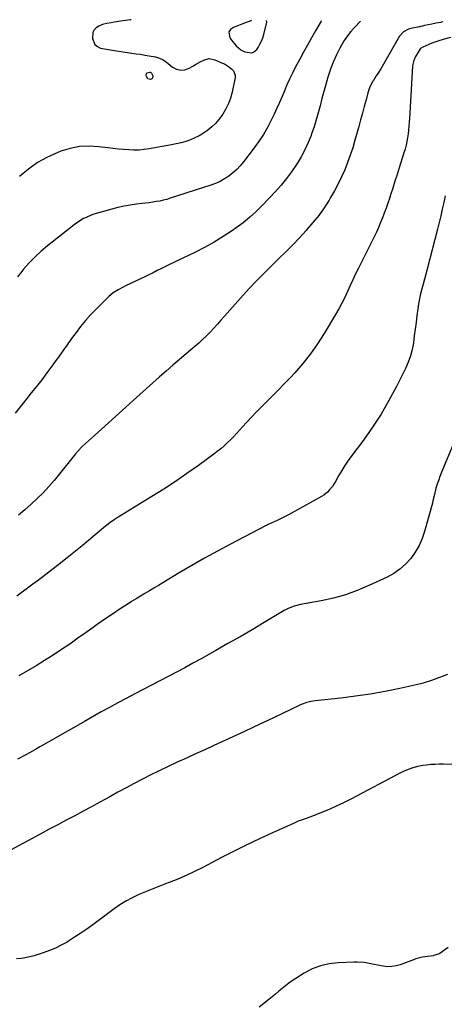
# Model space of a CAD drawing. Units: inches. Extents: x 1895014 to 1900383, y 437841 to 443151.
# Drawn here: x 1899084 to 1899391, y 442411 to 443123 of the extents above; entities that cross this region are included whole.
import ezdxf

# ---------------------------------------------------------------- set-up
doc = ezdxf.new("R2010")
doc.units = ezdxf.units.IN
doc.header["$MEASUREMENT"] = 0
for name, color, linetype in [('1', 7, 'Continuous'), ('7', 7, 'Continuous'), ('8', 7, 'Continuous')]:
    doc.layers.add(name, color=color, linetype=linetype)

msp = doc.modelspace()

# ---------------------------------------------------------------- linework, layer by layer
at = {"layer": '1', "color": 18}
msp.add_polyline3d([(1899251.62, 443122.11, 1844), (1899249.99, 443121.49, 1844), (1899247.13, 443120.4, 1844), (1899244.27, 443119.31, 1844), (1899241.41, 443118.22, 1844), (1899238.55, 443117.14, 1844), (1899236.4, 443115.54, 1844), (1899235.29, 443113.84, 1844), (1899236.05, 443109.57, 1844), (1899238.13, 443106.75, 1844), (1899240.66, 443103.82, 1844), (1899243.95, 443101, 1844), (1899246.88, 443099.39, 1844), (1899251.72, 443098.78, 1844), (1899253.15, 443099.21, 1844), (1899255.46, 443101.24, 1844), (1899256.42, 443102.72, 1844), (1899257.72, 443104.95, 1844), (1899258.87, 443107.26, 1844), (1899259.77, 443109.66, 1844), (1899260.51, 443112.14, 1844), (1899262.66, 443120.94, 1844), (1899262.47, 443122.03, 1844)], dxfattribs=at)
at = {"layer": '7', "color": 18}
for points in [[(1899330.51, 443121.55, 1842), (1899326.16, 443117.13, 1842), (1899323.48, 443114.16, 1842), (1899320.97, 443111.06, 1842), (1899318.73, 443107.76, 1842), (1899316.66, 443104.33, 1842), (1899315.44, 443102.09, 1842), (1899313.05, 443097.38, 1842), (1899310.86, 443092.59, 1842), (1899308.98, 443087.66, 1842), (1899307.3, 443082.65, 1842), (1899306.84, 443081.11, 1842), (1899305.35, 443076, 1842), (1899303.92, 443070.87, 1842), (1899302.57, 443065.72, 1842), (1899301.27, 443060.56, 1842), (1899299.93, 443055.4, 1842), (1899298.48, 443050.29, 1842), (1899296.86, 443045.22, 1842), (1899295.12, 443040.19, 1842), (1899294.73, 443039.12, 1842), (1899292.61, 443033.86, 1842), (1899290.26, 443028.7, 1842), (1899287.58, 443023.71, 1842), (1899284.68, 443018.84, 1842), (1899284.13, 443017.97, 1842), (1899280.64, 443012.85, 1842), (1899276.96, 443007.88, 1842), (1899273.01, 443003.12, 1842), (1899268.88, 442998.51, 1842), (1899259.36, 442988.49, 1842), (1899254.94, 442984.11, 1842), (1899250.37, 442979.92, 1842), (1899245.54, 442976.02, 1842), (1899240.56, 442972.3, 1842), (1899237.81, 442970.38, 1842), (1899231.24, 442966.02, 1842), (1899224.53, 442961.87, 1842), (1899217.62, 442958.06, 1842), (1899210.59, 442954.48, 1842), (1899198.48, 442948.67, 1842), (1899195.48, 442947.22, 1842), (1899192.48, 442945.77, 1842), (1899189.49, 442944.3, 1842), (1899186.5, 442942.82, 1842), (1899183.52, 442941.35, 1842), (1899180.53, 442939.88, 1842), (1899177.53, 442938.43, 1842), (1899174.52, 442936.99, 1842), (1899160.61, 442930.34, 1842), (1899158.77, 442929.43, 1842), (1899155.16, 442927.46, 1842), (1899151.7, 442925.27, 1842), (1899148.5, 442922.73, 1842), (1899147, 442921.33, 1842), (1899139.05, 442913.35, 1842), (1899135.27, 442909.38, 1842), (1899131.61, 442905.31, 1842), (1899128.15, 442901.07, 1842), (1899124.81, 442896.72, 1842), (1899121.58, 442892.28, 1842), (1899118.37, 442887.83, 1842), (1899115.19, 442883.35, 1842), (1899112.03, 442878.86, 1842), (1899111, 442877.39, 1842), (1899107.41, 442872.38, 1842), (1899103.75, 442867.41, 1842), (1899099.98, 442862.54, 1842), (1899096.13, 442857.71, 1842), (1899092.26, 442852.91, 1842), (1899088.42, 442848.07, 1842), (1899084.65, 442843.19, 1842), (1899080.92, 442838.27, 1842)], [(1899302.2, 443121.75, 1844), (1899302.07, 443121.57, 1844), (1899297.94, 443114.56, 1844), (1899295, 443109.5, 1844), (1899292.11, 443104.42, 1844), (1899289.28, 443099.3, 1844), (1899286.5, 443094.15, 1844), (1899283.27, 443088.09, 1844), (1899281.17, 443083.99, 1844), (1899279.15, 443079.85, 1844), (1899277.26, 443075.65, 1844), (1899275.46, 443071.41, 1844), (1899273.69, 443067.16, 1844), (1899271.86, 443062.93, 1844), (1899269.97, 443058.73, 1844), (1899268.03, 443054.55, 1844), (1899266.4, 443051.13, 1844), (1899263.43, 443045.37, 1844), (1899260.23, 443039.75, 1844), (1899256.68, 443034.34, 1844), (1899252.9, 443029.07, 1844), (1899245.84, 443019.88, 1844), (1899243.46, 443017.05, 1844), (1899240.93, 443014.38, 1844), (1899238.17, 443011.94, 1844), (1899235.26, 443009.66, 1844), (1899232.16, 443007.66, 1844), (1899228.96, 443005.86, 1844), (1899225.6, 443004.36, 1844), (1899222.14, 443003.06, 1844), (1899192.89, 442993.61, 1844), (1899190.41, 442992.87, 1844), (1899187.9, 442992.2, 1844), (1899185.37, 442991.66, 1844), (1899182.82, 442991.2, 1844), (1899180.25, 442990.81, 1844), (1899177.68, 442990.44, 1844), (1899175.1, 442990.11, 1844), (1899172.52, 442989.8, 1844), (1899168.55, 442989.36, 1844), (1899164, 442988.73, 1844), (1899159.49, 442987.95, 1844), (1899155.02, 442986.94, 1844), (1899150.58, 442985.78, 1844), (1899137.73, 442982.07, 1844), (1899135.79, 442981.43, 1844), (1899132.02, 442979.86, 1844), (1899130.21, 442978.92, 1844), (1899126.71, 442976.78, 1844), (1899123.4, 442974.37, 1844), (1899104.29, 442959.33, 1844), (1899099.64, 442955.44, 1844), (1899095.17, 442951.35, 1844), (1899090.97, 442947, 1844), (1899086.94, 442942.47, 1844), (1899085.55, 442940.81, 1844), (1899082.48, 442936.88, 1844)], [(1899164.63, 443122.72, 1846), (1899163.92, 443122.63, 1846), (1899160.5, 443122.12, 1846), (1899157.08, 443121.59, 1846), (1899152.4, 443120.82, 1846), (1899150.25, 443120.5, 1846), (1899147.02, 443120.08, 1846), (1899144.92, 443119.56, 1846), (1899143.9, 443119.2, 1846), (1899141.2, 443118.12, 1846), (1899139.28, 443116.88, 1846), (1899137.81, 443115.35, 1846), (1899137, 443113.39, 1846), (1899136.69, 443109.25, 1846), (1899138.42, 443104.72, 1846), (1899140.26, 443103.26, 1846), (1899142.58, 443102.21, 1846), (1899145.44, 443101.63, 1846), (1899148.3, 443101.1, 1846), (1899151.18, 443100.62, 1846), (1899154.06, 443100.18, 1846), (1899165.23, 443098.6, 1846), (1899168.31, 443098.15, 1846), (1899171.4, 443097.69, 1846), (1899174.48, 443097.2, 1846), (1899177.56, 443096.69, 1846), (1899182.24, 443095.83, 1846), (1899185.02, 443094.93, 1846), (1899187.67, 443093.63, 1846), (1899190.15, 443092.04, 1846), (1899191.33, 443091.15, 1846), (1899194.64, 443088.49, 1846), (1899197.51, 443086.98, 1846), (1899200.44, 443086.21, 1846), (1899203.44, 443086.53, 1846), (1899206.51, 443087.6, 1846), (1899209.2, 443089.16, 1846), (1899211.17, 443090.28, 1846), (1899215.12, 443092.47, 1846), (1899217.11, 443093.54, 1846), (1899221.14, 443094.61, 1846), (1899225.23, 443093.81, 1846), (1899230.79, 443091.33, 1846), (1899232.05, 443090.73, 1846), (1899235.03, 443088.95, 1846), (1899237.47, 443087.04, 1846), (1899238.63, 443085.74, 1846), (1899239.76, 443082.69, 1846), (1899239.72, 443080.95, 1846), (1899237.63, 443070.27, 1846), (1899236.54, 443066.09, 1846), (1899235.11, 443062.06, 1846), (1899233.2, 443058.24, 1846), (1899230.95, 443054.55, 1846), (1899230.22, 443053.51, 1846), (1899227.96, 443050.58, 1846), (1899225.54, 443047.8, 1846), (1899222.87, 443045.26, 1846), (1899220.03, 443042.88, 1846), (1899219.76, 443042.67, 1846), (1899216.86, 443040.65, 1846), (1899213.86, 443038.82, 1846), (1899210.7, 443037.26, 1846), (1899207.45, 443035.88, 1846), (1899204.09, 443034.73, 1846), (1899200.71, 443033.71, 1846), (1899197.26, 443032.88, 1846), (1899193.79, 443032.17, 1846), (1899177.78, 443029.37, 1846), (1899174.07, 443028.86, 1846), (1899170.35, 443028.53, 1846), (1899166.62, 443028.47, 1846), (1899162.87, 443028.58, 1846), (1899159.13, 443028.87, 1846), (1899155.38, 443029.21, 1846), (1899151.65, 443029.61, 1846), (1899147.92, 443030.07, 1846), (1899141.24, 443030.94, 1846), (1899134.24, 443031.33, 1846), (1899127.32, 443031.02, 1846), (1899120.52, 443029.68, 1846), (1899113.81, 443027.66, 1846), (1899111.62, 443026.81, 1846), (1899104.14, 443023.41, 1846), (1899096.99, 443019.48, 1846), (1899090.34, 443014.75, 1846), (1899084.03, 443009.49, 1846)], [(1899395.49, 443109.85, 1838), (1899390.79, 443108.65, 1838), (1899386.35, 443107.32, 1838), (1899382.03, 443105.64, 1838), (1899377.75, 443103.82, 1838), (1899375.37, 443102.98, 1838), (1899373.73, 443101.89, 1838), (1899373.5, 443101.57, 1838), (1899370.71, 443096.96, 1838), (1899370.21, 443096.07, 1838), (1899368.94, 443093.3, 1838), (1899368.38, 443091.35, 1838), (1899368.21, 443090.36, 1838), (1899368.1, 443089.35, 1838), (1899366.71, 443067.95, 1838), (1899366.45, 443063.78, 1838), (1899366.2, 443059.62, 1838), (1899365.97, 443055.45, 1838), (1899365.75, 443051.28, 1838), (1899365.61, 443048.55, 1838), (1899365.42, 443045.75, 1838), (1899365.16, 443042.96, 1838), (1899364.82, 443040.18, 1838), (1899364.41, 443037.41, 1838), (1899363.9, 443034.65, 1838), (1899363.31, 443031.92, 1838), (1899362.6, 443029.21, 1838), (1899361.82, 443026.52, 1838), (1899358.42, 443015.7, 1838), (1899356.87, 443010.82, 1838), (1899355.32, 443005.94, 1838), (1899353.76, 443001.07, 1838), (1899352.18, 442996.2, 1838), (1899351.33, 442993.55, 1838), (1899350.14, 442990.02, 1838), (1899348.92, 442986.5, 1838), (1899347.64, 442982.99, 1838), (1899346.31, 442979.51, 1838), (1899344.92, 442976.05, 1838), (1899343.45, 442972.63, 1838), (1899341.9, 442969.24, 1838), (1899340.28, 442965.88, 1838), (1899328.93, 442943.13, 1838), (1899326.88, 442938.95, 1838), (1899324.86, 442934.74, 1838), (1899322.9, 442930.51, 1838), (1899320.98, 442926.26, 1838), (1899319, 442922.04, 1838), (1899316.94, 442917.87, 1838), (1899314.72, 442913.77, 1838), (1899312.41, 442909.72, 1838), (1899304.22, 442895.94, 1838), (1899299.43, 442888.45, 1838), (1899294.33, 442881.19, 1838), (1899288.76, 442874.27, 1838), (1899282.89, 442867.59, 1838), (1899279.96, 442864.46, 1838), (1899275.29, 442859.55, 1838), (1899270.59, 442854.66, 1838), (1899265.84, 442849.83, 1838), (1899261.05, 442845.03, 1838), (1899258.19, 442842.2, 1838), (1899254.84, 442838.82, 1838), (1899251.53, 442835.39, 1838), (1899248.28, 442831.89, 1838), (1899245.08, 442828.36, 1838), (1899243, 442826.02, 1838), (1899240.85, 442823.65, 1838), (1899238.66, 442821.32, 1838), (1899236.41, 442819.04, 1838), (1899234.13, 442816.79, 1838), (1899231.78, 442814.62, 1838), (1899229.37, 442812.52, 1838), (1899226.88, 442810.52, 1838), (1899224.33, 442808.59, 1838), (1899213.21, 442800.49, 1838), (1899204.99, 442794.66, 1838), (1899196.68, 442788.96, 1838), (1899188.23, 442783.47, 1838), (1899179.7, 442778.1, 1838), (1899154.58, 442762.72, 1838), (1899152.35, 442761.31, 1838), (1899149.12, 442759.03, 1838), (1899147.04, 442757.41, 1838), (1899146.02, 442756.57, 1838), (1899138.61, 442750.35, 1838), (1899133.87, 442746.41, 1838), (1899129.12, 442742.49, 1838), (1899124.34, 442738.61, 1838), (1899119.55, 442734.75, 1838), (1899118.72, 442734.08, 1838), (1899113.48, 442729.93, 1838), (1899108.22, 442725.8, 1838), (1899102.92, 442721.71, 1838), (1899097.61, 442717.65, 1838), (1899093.64, 442714.65, 1838), (1899087.86, 442710.35, 1838), (1899082.02, 442706.11, 1838)], [(1899179.09, 443084.43, 1848), (1899179.28, 443084.15, 1848), (1899180.21, 443082.11, 1848), (1899180.13, 443080.43, 1848), (1899179.56, 443079.89, 1848), (1899178.72, 443079.5, 1848), (1899177.65, 443079.64, 1848), (1899176.76, 443080.02, 1848), (1899175.64, 443081.72, 1848), (1899175.47, 443082.53, 1848), (1899175.71, 443083.8, 1848), (1899176.17, 443084.21, 1848), (1899178.15, 443084.73, 1848), (1899178.65, 443084.69, 1848), (1899179.09, 443084.43, 1848)], [(1899391.55, 442995.34, 1836), (1899390.57, 442990.53, 1836), (1899389.51, 442985.74, 1836), (1899388.42, 442980.95, 1836), (1899387.27, 442976.18, 1836), (1899386.07, 442971.42, 1836), (1899378.6, 442942.41, 1836), (1899377.66, 442938.83, 1836), (1899376.71, 442935.25, 1836), (1899375.73, 442931.68, 1836), (1899374.73, 442928.11, 1836), (1899373.8, 442924.53, 1836), (1899372.99, 442920.93, 1836), (1899372.34, 442917.29, 1836), (1899371.8, 442913.64, 1836), (1899371.21, 442908.85, 1836), (1899370.59, 442903.95, 1836), (1899369.96, 442899.05, 1836), (1899369.31, 442894.15, 1836), (1899368.64, 442889.25, 1836), (1899367.73, 442884.42, 1836), (1899366.52, 442879.69, 1836), (1899364.85, 442875.1, 1836), (1899362.88, 442870.61, 1836), (1899356.36, 442857.53, 1836), (1899351.01, 442847.5, 1836), (1899345.32, 442837.69, 1836), (1899339.11, 442828.19, 1836), (1899332.55, 442818.91, 1836), (1899324.19, 442807.73, 1836), (1899321.62, 442804.16, 1836), (1899319.14, 442800.52, 1836), (1899316.81, 442796.79, 1836), (1899314.57, 442793, 1836), (1899312.01, 442788.47, 1836), (1899311.07, 442786.93, 1836), (1899310.08, 442785.42, 1836), (1899307.86, 442782.58, 1836), (1899306.61, 442781.29, 1836), (1899303.85, 442779.04, 1836), (1899302.32, 442778.09, 1836), (1899278.48, 442764.94, 1836), (1899276.41, 442763.84, 1836), (1899272.22, 442761.78, 1836), (1899270.09, 442760.82, 1836), (1899265.84, 442758.87, 1836), (1899263.74, 442757.84, 1836), (1899261.65, 442756.79, 1836), (1899236.53, 442743.72, 1836), (1899227.12, 442738.71, 1836), (1899217.77, 442733.57, 1836), (1899208.53, 442728.26, 1836), (1899199.36, 442722.82, 1836), (1899187.55, 442715.67, 1836), (1899184.33, 442713.73, 1836), (1899181.1, 442711.8, 1836), (1899177.87, 442709.88, 1836), (1899174.63, 442707.97, 1836), (1899171.4, 442706.05, 1836), (1899168.19, 442704.1, 1836), (1899165, 442702.11, 1836), (1899161.83, 442700.09, 1836), (1899156.8, 442696.85, 1836), (1899151.16, 442693.15, 1836), (1899145.56, 442689.39, 1836), (1899140.03, 442685.53, 1836), (1899134.54, 442681.61, 1836), (1899132.07, 442679.82, 1836), (1899126.18, 442675.61, 1836), (1899120.24, 442671.46, 1836), (1899114.24, 442667.4, 1836), (1899108.2, 442663.41, 1836), (1899102.09, 442659.52, 1836), (1899095.93, 442655.71, 1836), (1899089.69, 442652.04, 1836), (1899083.39, 442648.46, 1836)], [(1899404.52, 442832.97, 1834), (1899389.8, 442797.36, 1834), (1899388.82, 442794.95, 1834), (1899387.88, 442792.53, 1834), (1899386.97, 442790.09, 1834), (1899386.09, 442787.64, 1834), (1899384.94, 442784.23, 1834), (1899383.81, 442779.56, 1834), (1899382.79, 442774.86, 1834), (1899382.39, 442773.31, 1834), (1899376.76, 442752.92, 1834), (1899374.96, 442747.67, 1834), (1899372.76, 442742.62, 1834), (1899369.96, 442737.88, 1834), (1899366.77, 442733.34, 1834), (1899363.03, 442729.27, 1834), (1899358.97, 442725.59, 1834), (1899354.44, 442722.51, 1834), (1899349.61, 442719.82, 1834), (1899336.52, 442713.7, 1834), (1899328.12, 442710.17, 1834), (1899319.58, 442707.07, 1834), (1899310.82, 442704.65, 1834), (1899301.92, 442702.68, 1834), (1899286.99, 442699.96, 1834), (1899282.45, 442698.85, 1834), (1899278.07, 442697.19, 1834), (1899275.32, 442695.72, 1834), (1899260.72, 442686.97, 1834), (1899252.05, 442681.83, 1834), (1899243.35, 442676.75, 1834), (1899234.61, 442671.74, 1834), (1899225.83, 442666.79, 1834), (1899215.25, 442660.89, 1834), (1899209.32, 442657.61, 1834), (1899203.37, 442654.37, 1834), (1899197.39, 442651.17, 1834), (1899191.4, 442648, 1834), (1899185.39, 442644.87, 1834), (1899179.38, 442641.73, 1834), (1899173.36, 442638.61, 1834), (1899167.34, 442635.48, 1834), (1899167.2, 442635.41, 1834), (1899161.13, 442632.22, 1834), (1899155.09, 442628.99, 1834), (1899149.08, 442625.69, 1834), (1899143.09, 442622.35, 1834), (1899130.97, 442615.49, 1834), (1899122.89, 442610.92, 1834), (1899114.82, 442606.34, 1834), (1899106.76, 442601.75, 1834), (1899098.7, 442597.15, 1834), (1899095.45, 442595.3, 1834), (1899088.98, 442591.7, 1834), (1899082.46, 442588.19, 1834)], [(1899393.35, 442649.55, 1832), (1899387.56, 442647.18, 1832), (1899381.69, 442645.05, 1832), (1899375.69, 442643.29, 1832), (1899369.62, 442641.77, 1832), (1899358.75, 442639.4, 1832), (1899348.15, 442637.27, 1832), (1899337.52, 442635.35, 1832), (1899326.83, 442633.78, 1832), (1899316.1, 442632.42, 1832), (1899297.59, 442630.37, 1832), (1899294.62, 442629.93, 1832), (1899291.69, 442629.24, 1832), (1899287.44, 442627.74, 1832), (1899286.07, 442627.12, 1832), (1899274.57, 442621.57, 1832), (1899267.46, 442618.15, 1832), (1899260.33, 442614.76, 1832), (1899253.19, 442611.41, 1832), (1899246.03, 442608.08, 1832), (1899224.38, 442598.08, 1832), (1899217.79, 442595.05, 1832), (1899211.2, 442592.01, 1832), (1899204.61, 442588.99, 1832), (1899198.01, 442585.98, 1832), (1899197.04, 442585.54, 1832), (1899190.95, 442582.7, 1832), (1899184.88, 442579.81, 1832), (1899178.85, 442576.82, 1832), (1899172.85, 442573.78, 1832), (1899166.89, 442570.67, 1832), (1899160.94, 442567.53, 1832), (1899155.03, 442564.33, 1832), (1899149.13, 442561.1, 1832), (1899142.12, 442557.23, 1832), (1899136.04, 442553.89, 1832), (1899129.94, 442550.58, 1832), (1899123.83, 442547.3, 1832), (1899117.7, 442544.06, 1832), (1899111.56, 442540.82, 1832), (1899105.44, 442537.57, 1832), (1899099.32, 442534.29, 1832), (1899093.21, 442531.01, 1832), (1899077.34, 442522.44, 1832)], [(1899393.73, 442452.17, 1828), (1899387.78, 442447.86, 1828), (1899387.23, 442447.5, 1828), (1899383.51, 442446.27, 1828), (1899382.86, 442446.16, 1828), (1899375.14, 442445.1, 1828), (1899370.49, 442443.99, 1828), (1899367.5, 442442.84, 1828), (1899363.01, 442441.1, 1828), (1899359.18, 442439.67, 1828), (1899356.13, 442438.81, 1828), (1899353.04, 442438.28, 1828), (1899349.92, 442438.25, 1828), (1899346.76, 442438.55, 1828), (1899345.36, 442438.8, 1828), (1899342.88, 442439.26, 1828), (1899340.41, 442439.73, 1828), (1899337.94, 442440.23, 1828), (1899335.47, 442440.75, 1828), (1899333, 442441.18, 1828), (1899328.03, 442441.61, 1828), (1899325.52, 442441.61, 1828), (1899314.31, 442441.16, 1828), (1899307.82, 442440.39, 1828), (1899301.53, 442438.97, 1828), (1899295.53, 442436.6, 1828), (1899289.73, 442433.59, 1828), (1899283.72, 442429.84, 1828), (1899281.13, 442428.14, 1828), (1899278.59, 442426.36, 1828), (1899276.14, 442424.47, 1828), (1899273.74, 442422.49, 1828), (1899271.38, 442420.48, 1828), (1899269, 442418.48, 1828), (1899266.6, 442416.5, 1828), (1899264.19, 442414.55, 1828), (1899257.17, 442408.93, 1828)]]:
    msp.add_polyline3d(points, dxfattribs=at)
at = {"layer": '8', "color": 18}
for points in [[(1899389.91, 443121.13, 1840), (1899388.22, 443120.81, 1840), (1899385.1, 443120.19, 1840), (1899381.97, 443119.55, 1840), (1899376.67, 443118.42, 1840), (1899375.28, 443118.1, 1840), (1899373.89, 443117.74, 1840), (1899373.43, 443117.64, 1840), (1899372.96, 443117.54, 1840), (1899367.94, 443116.56, 1840), (1899365.19, 443115.81, 1840), (1899361.39, 443113.94, 1840), (1899358.62, 443110.87, 1840), (1899348.08, 443092.2, 1840), (1899346.09, 443088.81, 1840), (1899345.04, 443087.14, 1840), (1899342.89, 443083.83, 1840), (1899341.82, 443082.18, 1840), (1899339.73, 443078.84, 1840), (1899339.38, 443078.28, 1840), (1899337.28, 443074.23, 1840), (1899336.47, 443072.11, 1840), (1899335.79, 443069.93, 1840), (1899334.4, 443064.73, 1840), (1899333.11, 443059.92, 1840), (1899331.81, 443055.11, 1840), (1899330.49, 443050.3, 1840), (1899329.16, 443045.5, 1840), (1899326.4, 443035.62, 1840), (1899324.78, 443030.2, 1840), (1899323.04, 443024.82, 1840), (1899321.1, 443019.52, 1840), (1899319.03, 443014.25, 1840), (1899316.74, 443009.08, 1840), (1899314.3, 443003.99, 1840), (1899311.62, 442999.03, 1840), (1899308.77, 442994.14, 1840), (1899307.69, 442992.37, 1840), (1899304.04, 442986.77, 1840), (1899300.2, 442981.31, 1840), (1899296.06, 442976.07, 1840), (1899291.74, 442970.97, 1840), (1899291.21, 442970.38, 1840), (1899286.41, 442965.15, 1840), (1899281.53, 442960, 1840), (1899276.53, 442954.97, 1840), (1899271.45, 442950.02, 1840), (1899268.66, 442947.37, 1840), (1899262.22, 442941.07, 1840), (1899255.88, 442934.66, 1840), (1899249.72, 442928.09, 1840), (1899243.67, 442921.4, 1840), (1899232.14, 442908.33, 1840), (1899229.58, 442905.46, 1840), (1899227, 442902.61, 1840), (1899224.38, 442899.78, 1840), (1899221.75, 442896.98, 1840), (1899219.05, 442894.23, 1840), (1899216.3, 442891.55, 1840), (1899213.46, 442888.96, 1840), (1899210.57, 442886.43, 1840), (1899204.49, 442881.28, 1840), (1899199.63, 442877.13, 1840), (1899194.78, 442872.97, 1840), (1899189.97, 442868.78, 1840), (1899185.17, 442864.56, 1840), (1899180.39, 442860.33, 1840), (1899175.62, 442856.08, 1840), (1899170.87, 442851.81, 1840), (1899166.13, 442847.54, 1840), (1899158.45, 442840.59, 1840), (1899153.37, 442835.99, 1840), (1899148.29, 442831.39, 1840), (1899143.2, 442826.79, 1840), (1899138.12, 442822.19, 1840), (1899129.56, 442814.44, 1840), (1899128.77, 442813.7, 1840), (1899126.52, 442811.38, 1840), (1899124.41, 442808.91, 1840), (1899123.74, 442808.07, 1840), (1899112.94, 442794.41, 1840), (1899109.11, 442789.76, 1840), (1899105.15, 442785.22, 1840), (1899101.02, 442780.85, 1840), (1899096.76, 442776.58, 1840), (1899092.34, 442772.48, 1840), (1899087.84, 442768.47, 1840), (1899083.22, 442764.61, 1840)], [(1899416.12, 442583.82, 1830), (1899390.53, 442584.57, 1830), (1899387.4, 442584.59, 1830), (1899384.28, 442584.51, 1830), (1899381.17, 442584.28, 1830), (1899378.06, 442583.95, 1830), (1899375.8, 442583.66, 1830), (1899371.63, 442582.89, 1830), (1899367.56, 442581.84, 1830), (1899363.62, 442580.36, 1830), (1899359.77, 442578.59, 1830), (1899323.32, 442559.42, 1830), (1899318.16, 442556.81, 1830), (1899312.95, 442554.31, 1830), (1899307.66, 442551.97, 1830), (1899302.32, 442549.74, 1830), (1899294.56, 442546.65, 1830), (1899293.05, 442546.07, 1830), (1899288.51, 442544.44, 1830), (1899285.48, 442543.35, 1830), (1899284, 442542.74, 1830), (1899282.52, 442542.1, 1830), (1899266.81, 442534.99, 1830), (1899257.53, 442530.7, 1830), (1899248.3, 442526.3, 1830), (1899239.14, 442521.75, 1830), (1899230.04, 442517.09, 1830), (1899216.49, 442510.01, 1830), (1899210.52, 442507.03, 1830), (1899204.49, 442504.2, 1830), (1899198.36, 442501.58, 1830), (1899192.17, 442499.1, 1830), (1899189.38, 442498.05, 1830), (1899184.54, 442496.18, 1830), (1899179.72, 442494.28, 1830), (1899174.91, 442492.32, 1830), (1899170.12, 442490.33, 1830), (1899165.44, 442488.14, 1830), (1899160.88, 442485.74, 1830), (1899156.51, 442483.01, 1830), (1899152.26, 442480.07, 1830), (1899136.95, 442468.62, 1830), (1899132.63, 442465.49, 1830), (1899128.26, 442462.44, 1830), (1899123.79, 442459.52, 1830), (1899119.27, 442456.69, 1830), (1899118.3, 442456.1, 1830), (1899114.15, 442453.78, 1830), (1899109.91, 442451.67, 1830), (1899105.53, 442449.86, 1830), (1899101.06, 442448.25, 1830), (1899095.29, 442446.41, 1830), (1899093.62, 442445.91, 1830), (1899090.26, 442445.07, 1830), (1899086.85, 442444.45, 1830), (1899085.13, 442444.22, 1830), (1899081.68, 442443.92, 1830)]]:
    msp.add_polyline3d(points, dxfattribs=at)

doc.saveas('drawing.dxf')
